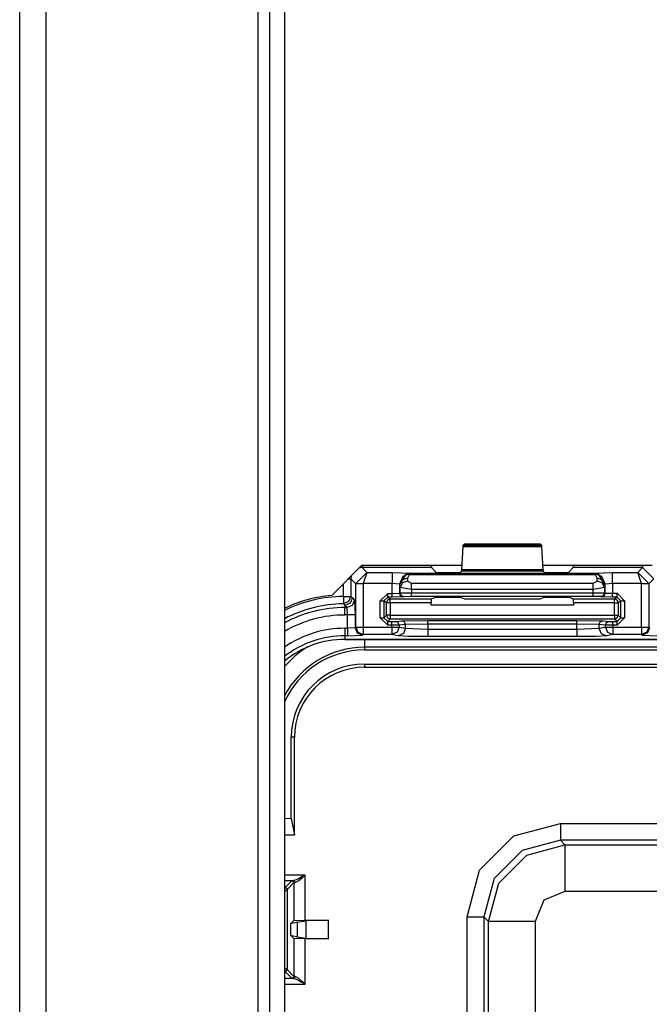
# Model space of a CAD drawing. Units: inches. Extents: x -266 to 41, y -63 to 177.
# Drawn here: x -169 to -167, y -43 to -40 of the extents above; entities that cross this region are included whole.
import ezdxf

# ---------------------------------------------------------------- set-up
doc = ezdxf.new("R2010")
doc.units = ezdxf.units.IN
doc.header["$MEASUREMENT"] = 0
doc.layers.add('TFR-TRI', color=7, linetype='CONTINUOUS')

msp = doc.modelspace()

# ---------------------------------------------------------------- linework, layer by layer
at = {"layer": 'TFR-TRI', "color": 83, "linetype": 'Continuous'}
for p, q in [((-168.6411, -59.652), (-168.6411, -15.6599)), ((-168.5702, -59.652), (-168.5702, -15.6599)), ((-168.0033, -53.064), (-168.0033, -16.4473)), ((-167.9718, -52.9751), (-167.9718, -17.5497)), ((-167.9325, -17.5497), (-167.9325, -52.9889)), ((-167.7262, -41.5693), (-167.8061, -41.6493)), ((-167.4574, -41.5693), (-167.7262, -41.5693)), ((-166.9486, -41.5693), (-167.2414, -41.5693))]:
    msp.add_line(p, q, dxfattribs=at)
at = {"layer": 'TFR-TRI', "color": 3, "linetype": 'Continuous'}
for p, q in [((-167.458, -41.5794), (-167.4546, -41.5191)), ((-167.4546, -41.5191), (-167.4541, -41.5145)), ((-167.2442, -41.5191), (-167.4546, -41.5191)), ((-167.4541, -41.5145), (-167.4508, -41.5112)), ((-167.4541, -41.5145), (-167.2447, -41.5145)), ((-167.4508, -41.5112), (-167.2481, -41.5112)), ((-167.2481, -41.5112), (-167.2447, -41.5145)), ((-167.2447, -41.5145), (-167.2442, -41.5191)), ((-167.2442, -41.5191), (-167.2409, -41.5794)), ((-167.7249, -41.5748), (-167.7326, -41.5758)), ((-167.7249, -41.5693), (-167.7249, -41.5733)), ((-167.7249, -41.5733), (-167.7249, -41.5748)), ((-167.5394, -41.5748), (-167.7249, -41.5748)), ((-167.7249, -41.5748), (-167.7122, -41.5876)), ((-167.5399, -41.5693), (-167.5394, -41.5748)), ((-167.5394, -41.5748), (-167.5272, -41.587)), ((-167.1716, -41.587), (-167.1595, -41.5748)), ((-167.1595, -41.5748), (-167.159, -41.5693)), ((-166.9739, -41.5748), (-167.1595, -41.5748)), ((-166.9867, -41.5876), (-166.9739, -41.5748)), ((-166.9739, -41.5693), (-166.9739, -41.5733)), ((-166.9739, -41.5733), (-166.9739, -41.5748)), ((-166.944, -41.6048), (-166.9739, -41.5748)), ((-167.7539, -41.5971), (-167.7549, -41.6048)), ((-167.7122, -41.5876), (-167.7418, -41.6169)), ((-167.7122, -41.5876), (-167.7218, -41.6175)), ((-167.7122, -41.5876), (-167.6446, -41.5876)), ((-167.6446, -41.5876), (-167.5946, -41.5892)), ((-167.6446, -41.5876), (-167.6446, -41.5967)), ((-167.6446, -41.5967), (-167.6446, -41.6175)), ((-167.6158, -41.5981), (-167.6246, -41.6193)), ((-167.6234, -41.6205), (-167.6081, -41.5934)), ((-167.5946, -41.5892), (-167.6158, -41.5981)), ((-167.5941, -41.5897), (-167.6081, -41.5934)), ((-167.6081, -41.5934), (-167.6036, -41.5926)), ((-167.6036, -41.5926), (-167.5987, -41.5937)), ((-167.5987, -41.5937), (-167.6034, -41.6031)), ((-167.5941, -41.5897), (-167.5987, -41.5937)), ((-167.1002, -41.5937), (-167.5987, -41.5937)), ((-167.5946, -41.5892), (-167.5941, -41.5897)), ((-167.5941, -41.5897), (-167.1047, -41.5897)), ((-167.5272, -41.587), (-167.4972, -41.588)), ((-167.4972, -41.588), (-167.4916, -41.588)), ((-167.4916, -41.588), (-167.4616, -41.587)), ((-167.4616, -41.587), (-167.4585, -41.5839)), ((-167.4585, -41.5839), (-167.458, -41.5794)), ((-167.2403, -41.5839), (-167.4585, -41.5839)), ((-167.458, -41.5794), (-167.2409, -41.5794)), ((-167.2409, -41.5794), (-167.2403, -41.5839)), ((-167.2403, -41.5839), (-167.2373, -41.587)), ((-167.2373, -41.587), (-167.2073, -41.588)), ((-167.2073, -41.588), (-167.2016, -41.588)), ((-167.2016, -41.588), (-167.1716, -41.587)), ((-167.1047, -41.5897), (-167.1043, -41.5892)), ((-167.1047, -41.5897), (-167.1002, -41.5937)), ((-167.1047, -41.5897), (-167.0908, -41.5934)), ((-167.1043, -41.5892), (-167.0543, -41.5876)), ((-167.083, -41.5981), (-167.1043, -41.5892)), ((-167.0952, -41.5926), (-167.1002, -41.5937)), ((-167.0955, -41.6031), (-167.1002, -41.5937)), ((-167.0908, -41.5934), (-167.0952, -41.5926)), ((-167.0755, -41.6205), (-167.0908, -41.5934)), ((-167.0743, -41.6193), (-167.083, -41.5981)), ((-167.0543, -41.5876), (-166.9867, -41.5876)), ((-167.0543, -41.5967), (-167.0543, -41.5876)), ((-167.0543, -41.6175), (-167.0543, -41.5967)), ((-166.9571, -41.6169), (-166.9867, -41.5876)), ((-166.977, -41.6175), (-166.9867, -41.5876)), ((-167.7749, -41.6519), (-167.7749, -41.6181)), ((-167.7616, -41.6048), (-167.7568, -41.6048)), ((-167.7568, -41.6048), (-167.7549, -41.6048)), ((-167.7418, -41.6179), (-167.7549, -41.6048)), ((-167.7549, -41.6048), (-167.7549, -41.6519)), ((-167.7418, -41.6179), (-167.7418, -41.6169)), ((-167.7418, -41.6169), (-167.7357, -41.6171)), ((-167.7418, -41.7339), (-167.7418, -41.6179)), ((-167.7357, -41.6179), (-167.7418, -41.6179)), ((-167.7357, -41.6171), (-167.7218, -41.6175)), ((-167.7219, -41.6179), (-167.7357, -41.6179)), ((-167.7218, -41.6175), (-167.7219, -41.6179)), ((-167.7219, -41.6179), (-167.7219, -41.7339)), ((-167.6446, -41.6175), (-167.7218, -41.6175)), ((-167.6446, -41.6437), (-167.6446, -41.6175)), ((-167.6246, -41.6193), (-167.6446, -41.6175)), ((-167.6246, -41.6193), (-167.6246, -41.6433)), ((-167.6234, -41.6205), (-167.6246, -41.6193)), ((-167.6174, -41.6083), (-167.6234, -41.6205)), ((-167.6229, -41.6279), (-167.6234, -41.6205)), ((-167.617, -41.6158), (-167.6229, -41.6279)), ((-167.6229, -41.6427), (-167.6229, -41.6279)), ((-167.5929, -41.6335), (-167.6229, -41.6279)), ((-167.6034, -41.6031), (-167.6174, -41.6083)), ((-167.6029, -41.6106), (-167.617, -41.6158)), ((-167.6034, -41.6031), (-167.6029, -41.6106)), ((-167.6029, -41.6106), (-167.5929, -41.6162)), ((-167.5929, -41.6162), (-167.1059, -41.6162)), ((-167.5929, -41.6235), (-167.5929, -41.6162)), ((-167.5929, -41.6335), (-167.5929, -41.6235)), ((-167.1059, -41.6162), (-167.0959, -41.6106)), ((-167.1059, -41.6235), (-167.1059, -41.6162)), ((-167.1059, -41.6335), (-167.1059, -41.6235)), ((-167.0759, -41.6279), (-167.1059, -41.6335)), ((-167.0959, -41.6106), (-167.0955, -41.6031)), ((-167.0819, -41.6158), (-167.0959, -41.6106)), ((-167.0815, -41.6083), (-167.0955, -41.6031)), ((-167.0759, -41.6279), (-167.0819, -41.6158)), ((-167.0755, -41.6205), (-167.0815, -41.6083)), ((-167.0759, -41.6279), (-167.076, -41.6426)), ((-167.0755, -41.6205), (-167.0759, -41.6279)), ((-167.0743, -41.6193), (-167.0755, -41.6205)), ((-167.0543, -41.6175), (-167.0743, -41.6193)), ((-167.0743, -41.6432), (-167.0743, -41.6193)), ((-166.977, -41.6175), (-167.0543, -41.6175)), ((-167.0543, -41.6175), (-167.0543, -41.6435)), ((-166.977, -41.6175), (-166.9632, -41.6171)), ((-166.977, -41.6179), (-166.977, -41.6175)), ((-166.977, -41.7339), (-166.977, -41.6179)), ((-166.9631, -41.6179), (-166.977, -41.6179)), ((-166.9632, -41.6171), (-166.9571, -41.6169)), ((-166.957, -41.6179), (-166.9631, -41.6179)), ((-166.957, -41.6179), (-166.9571, -41.6169)), ((-166.944, -41.6048), (-166.957, -41.6179)), ((-166.957, -41.6179), (-166.957, -41.7339)), ((-167.7749, -41.6519), (-167.7747, -41.6658)), ((-167.7749, -41.6519), (-167.761, -41.6519)), ((-167.761, -41.6519), (-167.7549, -41.6519)), ((-167.7549, -41.6519), (-167.7607, -41.6659)), ((-167.7549, -41.6519), (-167.7506, -41.6561)), ((-167.6763, -41.6637), (-167.6563, -41.6437)), ((-167.6563, -41.6537), (-167.6663, -41.6637)), ((-167.6563, -41.6437), (-167.6446, -41.6437)), ((-167.6563, -41.6507), (-167.6563, -41.6437)), ((-167.6563, -41.6537), (-167.6563, -41.6507)), ((-167.6446, -41.6537), (-167.6563, -41.6537)), ((-167.6563, -41.6537), (-167.6495, -41.6588)), ((-167.6446, -41.6437), (-167.6246, -41.6433)), ((-167.6446, -41.6507), (-167.6446, -41.6437)), ((-167.6446, -41.6537), (-167.6446, -41.6507)), ((-167.6146, -41.6533), (-167.6446, -41.6537)), ((-167.6246, -41.6433), (-167.6229, -41.6427)), ((-167.6216, -41.6504), (-167.6246, -41.6433)), ((-167.6229, -41.6427), (-167.5929, -41.6424)), ((-167.62, -41.6497), (-167.6229, -41.6427)), ((-167.6146, -41.6533), (-167.6216, -41.6504)), ((-167.6129, -41.6527), (-167.62, -41.6497)), ((-167.6129, -41.6527), (-167.6146, -41.6533)), ((-167.5929, -41.6524), (-167.6129, -41.6527)), ((-167.5929, -41.6335), (-167.5929, -41.6424)), ((-167.1059, -41.6335), (-167.5929, -41.6335)), ((-167.5929, -41.6424), (-167.1059, -41.6423)), ((-167.5929, -41.6494), (-167.5929, -41.6424)), ((-167.5929, -41.6524), (-167.5929, -41.6494)), ((-167.1059, -41.6523), (-167.5929, -41.6524)), ((-167.5398, -41.6588), (-167.5272, -41.6541)), ((-167.5272, -41.6541), (-167.4972, -41.6537)), ((-167.4972, -41.6537), (-167.4916, -41.6537)), ((-167.4916, -41.6537), (-167.4616, -41.6541)), ((-167.4616, -41.6541), (-167.4506, -41.6582)), ((-167.2483, -41.6582), (-167.2373, -41.654)), ((-167.2373, -41.654), (-167.2073, -41.6537)), ((-167.2073, -41.6537), (-167.2016, -41.6537)), ((-167.2016, -41.6537), (-167.1716, -41.654)), ((-167.1716, -41.654), (-167.1591, -41.6587)), ((-167.1059, -41.6423), (-167.1059, -41.6335)), ((-167.1059, -41.6423), (-167.076, -41.6426)), ((-167.1059, -41.6493), (-167.1059, -41.6423)), ((-167.1059, -41.6523), (-167.1059, -41.6493)), ((-167.086, -41.6525), (-167.1059, -41.6523)), ((-167.086, -41.6525), (-167.0789, -41.6496)), ((-167.0843, -41.6532), (-167.086, -41.6525)), ((-167.0843, -41.6532), (-167.0772, -41.6502)), ((-167.0543, -41.6535), (-167.0843, -41.6532)), ((-167.0789, -41.6496), (-167.076, -41.6426)), ((-167.0772, -41.6502), (-167.0743, -41.6432)), ((-167.076, -41.6426), (-167.0743, -41.6432)), ((-167.0743, -41.6432), (-167.0543, -41.6435)), ((-167.0543, -41.6435), (-167.0425, -41.6435)), ((-167.0543, -41.6506), (-167.0543, -41.6435)), ((-167.0543, -41.6535), (-167.0543, -41.6506)), ((-167.0425, -41.6535), (-167.0543, -41.6535)), ((-167.0494, -41.6587), (-167.0425, -41.6535)), ((-167.0425, -41.6435), (-167.0225, -41.6635)), ((-167.0425, -41.6506), (-167.0425, -41.6435)), ((-167.0425, -41.6535), (-167.0425, -41.6506)), ((-167.0325, -41.6635), (-167.0425, -41.6535)), ((-167.7747, -41.6658), (-167.7747, -41.6718)), ((-167.7607, -41.6659), (-167.7747, -41.6718)), ((-167.7719, -41.6747), (-167.7747, -41.6718)), ((-167.7706, -41.6761), (-167.7719, -41.6747)), ((-167.7565, -41.6703), (-167.7706, -41.6761)), ((-167.7651, -41.6817), (-167.7706, -41.6761)), ((-167.7706, -41.6761), (-167.7706, -41.6817)), ((-167.7509, -41.6758), (-167.7651, -41.6817)), ((-167.7506, -41.6561), (-167.7565, -41.6703)), ((-167.7451, -41.6617), (-167.7509, -41.6758)), ((-167.7506, -41.6561), (-167.7451, -41.6617)), ((-167.7451, -41.6617), (-167.7437, -41.7016)), ((-167.6763, -41.7093), (-167.6763, -41.6637)), ((-167.6763, -41.6637), (-167.6693, -41.6637)), ((-167.6693, -41.6637), (-167.6663, -41.6637)), ((-167.6595, -41.6688), (-167.6663, -41.6637)), ((-167.6663, -41.6637), (-167.6663, -41.7093)), ((-167.6565, -41.6618), (-167.6595, -41.6688)), ((-167.6595, -41.7024), (-167.6595, -41.6688)), ((-167.6565, -41.6688), (-167.6595, -41.6688)), ((-167.6495, -41.6588), (-167.6565, -41.6618)), ((-167.6495, -41.6688), (-167.6565, -41.6688)), ((-167.6495, -41.6588), (-167.5398, -41.6588)), ((-167.6495, -41.6618), (-167.6495, -41.6588)), ((-167.6495, -41.6688), (-167.6495, -41.6618)), ((-167.5401, -41.6688), (-167.6495, -41.6688)), ((-167.6495, -41.6688), (-167.6495, -41.7024)), ((-167.5398, -41.6588), (-167.5401, -41.6688)), ((-167.5401, -41.6757), (-167.5401, -41.6688)), ((-167.1588, -41.6757), (-167.5401, -41.6757)), ((-167.4506, -41.6582), (-167.2483, -41.6582)), ((-167.1591, -41.6587), (-167.0494, -41.6587)), ((-167.1588, -41.6687), (-167.1591, -41.6587)), ((-167.0494, -41.6687), (-167.1588, -41.6687)), ((-167.1588, -41.6687), (-167.1588, -41.6757)), ((-167.0423, -41.6616), (-167.0494, -41.6587)), ((-167.0494, -41.6617), (-167.0494, -41.6587)), ((-167.0494, -41.6687), (-167.0494, -41.6617)), ((-167.0494, -41.7024), (-167.0494, -41.6687)), ((-167.0494, -41.6687), (-167.0424, -41.6687)), ((-167.0424, -41.6687), (-167.0394, -41.6687)), ((-167.0394, -41.6687), (-167.0423, -41.6616)), ((-167.0325, -41.6635), (-167.0394, -41.6687)), ((-167.0394, -41.6687), (-167.0394, -41.7024)), ((-167.0325, -41.7093), (-167.0325, -41.6635)), ((-167.0325, -41.6635), (-167.0295, -41.6635)), ((-167.0295, -41.6635), (-167.0225, -41.6635)), ((-167.0225, -41.6635), (-167.0225, -41.7093)), ((-167.7706, -41.6817), (-167.7651, -41.6817)), ((-167.7706, -41.6877), (-167.7706, -41.6817)), ((-167.7706, -41.7016), (-167.7706, -41.6877)), ((-167.7637, -41.7016), (-167.7706, -41.7016)), ((-167.7637, -41.7016), (-167.7651, -41.6817)), ((-167.7637, -41.7372), (-167.7637, -41.7016)), ((-167.7498, -41.7016), (-167.7637, -41.7016)), ((-167.7437, -41.7016), (-167.7498, -41.7016)), ((-167.7437, -41.7016), (-167.7437, -41.7358)), ((-167.6663, -41.7093), (-167.6595, -41.7024)), ((-167.6595, -41.7024), (-167.6565, -41.7095)), ((-167.6565, -41.7024), (-167.6595, -41.7024)), ((-167.6495, -41.7024), (-167.6565, -41.7024)), ((-167.6495, -41.7024), (-167.0494, -41.7024)), ((-167.6495, -41.7024), (-167.6495, -41.7094)), ((-167.0494, -41.7024), (-167.0494, -41.7094)), ((-167.0494, -41.7024), (-167.0424, -41.7024)), ((-167.0424, -41.7024), (-167.0394, -41.7024)), ((-167.0423, -41.7095), (-167.0394, -41.7024)), ((-167.0394, -41.7024), (-167.0325, -41.7093)), ((-167.6563, -41.7293), (-167.6763, -41.7093)), ((-167.6763, -41.7093), (-167.6693, -41.7093)), ((-167.6693, -41.7093), (-167.6663, -41.7093)), ((-167.6663, -41.7093), (-167.6563, -41.7193)), ((-167.6565, -41.7095), (-167.6495, -41.7124)), ((-167.6495, -41.7124), (-167.6563, -41.7193)), ((-167.6563, -41.7193), (-167.645, -41.7193)), ((-167.6563, -41.7223), (-167.6563, -41.7193)), ((-167.6563, -41.7293), (-167.6563, -41.7223)), ((-167.645, -41.7293), (-167.6563, -41.7293)), ((-167.6495, -41.7094), (-167.6495, -41.7124)), ((-167.0494, -41.7124), (-167.6495, -41.7124)), ((-167.645, -41.7193), (-167.6351, -41.7192)), ((-167.645, -41.7223), (-167.645, -41.7193)), ((-167.645, -41.7293), (-167.645, -41.7223)), ((-167.6253, -41.7292), (-167.645, -41.7293)), ((-167.645, -41.7339), (-167.645, -41.7293)), ((-167.6351, -41.7192), (-167.618, -41.7175)), ((-167.6282, -41.7221), (-167.6351, -41.7192)), ((-167.6253, -41.7292), (-167.6282, -41.7221)), ((-167.6082, -41.7275), (-167.6253, -41.7292)), ((-167.6253, -41.7292), (-167.6253, -41.7339)), ((-167.618, -41.7175), (-167.5491, -41.7165)), ((-167.6111, -41.7204), (-167.618, -41.7175)), ((-167.6082, -41.7275), (-167.6111, -41.7204)), ((-167.5491, -41.7265), (-167.6082, -41.7275)), ((-167.6082, -41.7373), (-167.6082, -41.7275)), ((-167.5491, -41.7165), (-167.1498, -41.7165)), ((-167.5491, -41.7194), (-167.5491, -41.7165)), ((-167.5491, -41.7265), (-167.5491, -41.7194)), ((-167.5491, -41.7265), (-167.5491, -41.7396)), ((-167.1498, -41.7265), (-167.5491, -41.7265)), ((-167.1498, -41.7165), (-167.0808, -41.7175)), ((-167.1498, -41.7194), (-167.1498, -41.7165)), ((-167.1498, -41.7265), (-167.1498, -41.7194)), ((-167.1498, -41.7396), (-167.1498, -41.7265)), ((-167.0907, -41.7275), (-167.1498, -41.7265)), ((-167.0907, -41.7275), (-167.0878, -41.7204)), ((-167.0907, -41.7275), (-167.0907, -41.7373)), ((-167.0736, -41.7292), (-167.0907, -41.7275)), ((-167.0878, -41.7204), (-167.0808, -41.7175)), ((-167.0808, -41.7175), (-167.0638, -41.7192)), ((-167.0736, -41.7292), (-167.0707, -41.7221)), ((-167.0736, -41.7339), (-167.0736, -41.7292)), ((-167.0539, -41.7293), (-167.0736, -41.7292)), ((-167.0707, -41.7221), (-167.0638, -41.7192)), ((-167.0638, -41.7192), (-167.0539, -41.7193)), ((-167.0539, -41.7193), (-167.0425, -41.7193)), ((-167.0539, -41.7223), (-167.0539, -41.7193)), ((-167.0539, -41.7293), (-167.0539, -41.7223)), ((-167.0539, -41.7293), (-167.0539, -41.7339)), ((-167.0425, -41.7293), (-167.0539, -41.7293)), ((-167.0494, -41.7094), (-167.0494, -41.7124)), ((-167.0494, -41.7124), (-167.0423, -41.7095)), ((-167.0425, -41.7193), (-167.0494, -41.7124)), ((-167.0425, -41.7193), (-167.0325, -41.7093)), ((-167.0225, -41.7093), (-167.0425, -41.7293)), ((-167.0425, -41.7223), (-167.0425, -41.7193)), ((-167.0425, -41.7293), (-167.0425, -41.7223)), ((-167.0325, -41.7093), (-167.0295, -41.7093)), ((-167.0295, -41.7093), (-167.0225, -41.7093)), ((-167.7706, -41.7372), (-167.7637, -41.7372)), ((-167.7706, -41.7372), (-167.7706, -41.7511)), ((-167.7706, -41.7511), (-167.7706, -41.7572)), ((-167.7706, -41.7572), (-167.7706, -41.7668)), ((-167.7637, -41.7572), (-167.7706, -41.7572)), ((-167.7437, -41.7358), (-167.7637, -41.7372)), ((-167.7637, -41.7372), (-167.7637, -41.7511)), ((-167.7637, -41.7511), (-167.7637, -41.7572)), ((-167.7637, -41.7572), (-167.7238, -41.7558)), ((-167.7437, -41.7358), (-167.7418, -41.7339)), ((-167.7437, -41.7358), (-167.7379, -41.7499)), ((-167.7418, -41.7339), (-167.7357, -41.7339)), ((-167.7418, -41.7339), (-167.736, -41.748)), ((-167.7379, -41.7499), (-167.7238, -41.7558)), ((-167.736, -41.748), (-167.7219, -41.7539)), ((-167.7357, -41.7339), (-167.7219, -41.7339)), ((-167.7219, -41.7539), (-167.7238, -41.7558)), ((-167.7219, -41.7339), (-167.645, -41.7339)), ((-167.7219, -41.7339), (-167.7219, -41.7478)), ((-167.7219, -41.7478), (-167.7219, -41.7539)), ((-167.645, -41.7539), (-167.7219, -41.7539)), ((-167.645, -41.7339), (-167.6321, -41.7339)), ((-167.645, -41.7339), (-167.645, -41.7478)), ((-167.645, -41.7478), (-167.645, -41.7539)), ((-167.6311, -41.748), (-167.645, -41.7539)), ((-167.6279, -41.7573), (-167.645, -41.7539)), ((-167.6321, -41.7339), (-167.6253, -41.7339)), ((-167.6253, -41.7339), (-167.6311, -41.748)), ((-167.614, -41.7514), (-167.6279, -41.7573)), ((-167.6005, -41.7589), (-167.6279, -41.7573)), ((-167.6253, -41.7339), (-167.6082, -41.7373)), ((-167.6082, -41.7373), (-167.614, -41.7514)), ((-167.6082, -41.7373), (-167.5491, -41.7396)), ((-167.5491, -41.7596), (-167.6005, -41.7589)), ((-167.5491, -41.7396), (-167.1498, -41.7396)), ((-167.5491, -41.7396), (-167.5491, -41.7535)), ((-167.5491, -41.7535), (-167.5491, -41.7596)), ((-167.1498, -41.7596), (-167.5491, -41.7596)), ((-167.1498, -41.7396), (-167.0907, -41.7373)), ((-167.1498, -41.7396), (-167.1498, -41.7535)), ((-167.1498, -41.7535), (-167.1498, -41.7596)), ((-167.0984, -41.7589), (-167.1498, -41.7596)), ((-167.071, -41.7573), (-167.0984, -41.7589)), ((-167.0907, -41.7373), (-167.0736, -41.7339)), ((-167.0907, -41.7373), (-167.0849, -41.7514)), ((-167.0849, -41.7514), (-167.071, -41.7573)), ((-167.0736, -41.7339), (-167.0668, -41.7339)), ((-167.0736, -41.7339), (-167.0678, -41.748)), ((-167.0539, -41.7539), (-167.071, -41.7573)), ((-167.0678, -41.748), (-167.0539, -41.7539)), ((-167.0668, -41.7339), (-167.0539, -41.7339)), ((-167.0539, -41.7339), (-166.977, -41.7339)), ((-167.0539, -41.7339), (-167.0539, -41.7478)), ((-167.0539, -41.7478), (-167.0539, -41.7539)), ((-166.977, -41.7539), (-167.0539, -41.7539)), ((-166.977, -41.7339), (-166.9631, -41.7339)), ((-166.977, -41.7339), (-166.977, -41.7478)), ((-166.977, -41.7478), (-166.977, -41.7539)), ((-166.9629, -41.748), (-166.977, -41.7539)), ((-166.9751, -41.7558), (-166.977, -41.7539)), ((-166.961, -41.7499), (-166.9751, -41.7558)), ((-166.9751, -41.7558), (-166.9351, -41.7572)), ((-166.9631, -41.7339), (-166.957, -41.7339)), ((-166.957, -41.7339), (-166.9629, -41.748)), ((-166.9551, -41.7358), (-166.961, -41.7499)), ((-166.957, -41.7339), (-166.9551, -41.7358)), ((-167.7706, -41.7668), (-164.9941, -41.7668)), ((-167.7706, -41.7669), (-164.9941, -41.7669))]:
    msp.add_line(p, q, dxfattribs=at)
at = {"layer": 'TFR-TRI', "color": 11, "linetype": 'Continuous'}
for p, q in [((-167.7183, -41.7669), (-167.7183, -41.7822)), ((-167.7183, -41.7822), (-167.7183, -41.7883)), ((-165.0464, -41.7883), (-167.7183, -41.7883)), ((-167.7183, -41.7883), (-167.7183, -41.7955)), ((-166.5701, -41.7955), (-167.7183, -41.7955)), ((-167.7183, -41.833), (-166.5698, -41.833)), ((-167.7183, -41.833), (-167.7183, -41.8417)), ((-167.7183, -41.8417), (-166.4393, -41.8417)), ((-167.9145, -42.2465), (-167.9145, -42.0292)), ((-167.9058, -42.0292), (-167.9145, -42.0292)), ((-167.9058, -42.2906), (-167.9058, -42.0292)), ((-167.9325, -42.2464), (-167.9145, -42.2465)), ((-167.9145, -42.2465), (-167.9058, -42.2906)), ((-167.319, -42.2938), (-167.194, -42.2604)), ((-167.194, -42.2604), (-165.5706, -42.2604)), ((-167.194, -42.2604), (-167.194, -42.2916)), ((-167.9325, -42.2905), (-167.9058, -42.2906)), ((-167.4104, -42.3853), (-167.319, -42.2938)), ((-167.194, -42.3053), (-167.2965, -42.3327)), ((-167.194, -42.2916), (-167.194, -42.3053)), ((-165.5706, -42.3053), (-167.194, -42.3053)), ((-167.194, -42.3053), (-167.1817, -42.3177)), ((-167.2965, -42.3327), (-167.3715, -42.4077)), ((-167.2841, -42.3452), (-167.1817, -42.3177)), ((-167.1817, -42.3177), (-165.583, -42.3177)), ((-167.1817, -42.3177), (-167.1817, -42.3558)), ((-167.3591, -42.4202), (-167.2841, -42.3452)), ((-167.1817, -42.3558), (-167.1817, -42.4426)), ((-167.4439, -42.5102), (-167.4104, -42.3853)), ((-167.8774, -42.3983), (-167.9325, -42.3983)), ((-167.9325, -42.4133), (-167.9087, -42.4133)), ((-167.9124, -42.4138), (-167.9305, -42.4318)), ((-167.9255, -42.4368), (-167.9074, -42.4188)), ((-167.9087, -42.4133), (-167.9124, -42.4138)), ((-167.9124, -42.4138), (-167.9089, -42.4153)), ((-167.9089, -42.4153), (-167.9074, -42.4188)), ((-167.9043, -42.4122), (-167.9087, -42.4133)), ((-167.9087, -42.4133), (-167.9056, -42.4148)), ((-167.9074, -42.4188), (-167.9042, -42.4183)), ((-167.9074, -42.4188), (-167.9074, -42.5203)), ((-167.9056, -42.4148), (-167.9042, -42.4183)), ((-167.8971, -42.4091), (-167.9043, -42.4122)), ((-167.9042, -42.4183), (-167.9005, -42.4169)), ((-167.9005, -42.4169), (-167.8943, -42.4127)), ((-167.8858, -42.403), (-167.8971, -42.4091)), ((-167.8943, -42.4127), (-167.8846, -42.4046)), ((-167.8776, -42.3984), (-167.8858, -42.403)), ((-167.8846, -42.4046), (-167.8776, -42.3984)), ((-167.8776, -42.3984), (-167.8774, -42.3983)), ((-167.8774, -42.3983), (-167.8776, -42.3984)), ((-167.8774, -42.5193), (-167.8774, -42.3983)), ((-167.3715, -42.4077), (-167.3989, -42.5102)), ((-167.9325, -42.4318), (-167.9305, -42.4318)), ((-167.9305, -42.4318), (-167.9325, -42.4348)), ((-167.9325, -42.4415), (-167.9255, -42.4368)), ((-167.9305, -42.4318), (-167.9269, -42.4333)), ((-167.9269, -42.4333), (-167.9255, -42.4368)), ((-167.9255, -42.4368), (-167.9255, -42.6518)), ((-167.3865, -42.5226), (-167.3591, -42.4202)), ((-167.1817, -42.4426), (-167.2382, -42.466)), ((-165.583, -42.4426), (-167.1817, -42.4426)), ((-167.2382, -42.466), (-167.2616, -42.5226)), ((-167.9165, -42.5294), (-167.9074, -42.5203)), ((-167.8977, -42.5244), (-167.9165, -42.5294)), ((-167.9074, -42.5203), (-167.8774, -42.5193)), ((-167.8977, -42.5244), (-167.8752, -42.521)), ((-167.8977, -42.5642), (-167.8977, -42.5244)), ((-167.8774, -42.5193), (-167.8143, -42.5193)), ((-167.8143, -42.5193), (-167.8752, -42.521)), ((-167.8752, -42.521), (-167.8752, -42.5676)), ((-167.8143, -42.5693), (-167.8143, -42.5193)), ((-167.4439, -45.7696), (-167.4439, -42.5102)), ((-167.4439, -42.5102), (-167.4126, -42.5102)), ((-167.4126, -42.5102), (-167.3989, -42.5102)), ((-167.3865, -42.5226), (-167.3989, -42.5102)), ((-167.3989, -42.5102), (-167.3989, -45.7696)), ((-167.3865, -45.7572), (-167.3865, -42.5226)), ((-167.3485, -42.5226), (-167.3865, -42.5226)), ((-167.2616, -42.5226), (-167.3485, -42.5226)), ((-167.2616, -42.5226), (-167.2616, -45.7572)), ((-167.9165, -42.5294), (-167.9165, -42.5593)), ((-167.9074, -42.5683), (-167.9165, -42.5593)), ((-167.9165, -42.5593), (-167.8977, -42.5642)), ((-167.9074, -42.5683), (-167.9074, -42.6699)), ((-167.8774, -42.5693), (-167.9074, -42.5683)), ((-167.8977, -42.5642), (-167.8752, -42.5676)), ((-167.8143, -42.5693), (-167.8774, -42.5693)), ((-167.8774, -42.6904), (-167.8774, -42.5693)), ((-167.8752, -42.5676), (-167.8143, -42.5693)), ((-167.9325, -42.6472), (-167.9255, -42.6518)), ((-167.9325, -42.6538), (-167.9305, -42.6568)), ((-167.9305, -42.6568), (-167.9325, -42.6568)), ((-167.9269, -42.6554), (-167.9305, -42.6568)), ((-167.9305, -42.6568), (-167.9124, -42.6749)), ((-167.9255, -42.6518), (-167.9269, -42.6554)), ((-167.9074, -42.6699), (-167.9255, -42.6518)), ((-167.9087, -42.6754), (-167.9325, -42.6754)), ((-167.9089, -42.6734), (-167.9124, -42.6749)), ((-167.9124, -42.6749), (-167.9087, -42.6754)), ((-167.9074, -42.6699), (-167.9089, -42.6734)), ((-167.9056, -42.6739), (-167.9087, -42.6754)), ((-167.9087, -42.6754), (-167.9043, -42.6765)), ((-167.9042, -42.6704), (-167.9074, -42.6699)), ((-167.9042, -42.6704), (-167.9056, -42.6739)), ((-167.9043, -42.6765), (-167.8971, -42.6796)), ((-167.9005, -42.6718), (-167.9042, -42.6704)), ((-167.8943, -42.676), (-167.9005, -42.6718)), ((-167.8971, -42.6796), (-167.8858, -42.6856)), ((-167.8846, -42.6841), (-167.8943, -42.676)), ((-167.9325, -42.6904), (-167.8774, -42.6904)), ((-167.8858, -42.6856), (-167.8776, -42.6903)), ((-167.8776, -42.6902), (-167.8846, -42.6841)), ((-167.8774, -42.6904), (-167.8776, -42.6902)), ((-167.8776, -42.6903), (-167.8774, -42.6904))]:
    msp.add_line(p, q, dxfattribs=at)
at = {"layer": 'TFR-TRI', "color": 83, "linetype": 'Continuous'}
msp.add_arc((-167.7769, -42.0024), 0.3543, 94.7196, 116.033, dxfattribs=at)
at = {"layer": 'TFR-TRI', "color": 3, "linetype": 'Continuous'}
for radius, start, end in [(0.3693, 90.6693, 115.9959), (0.3493, 90.6693, 117.6053), (0.3395, 90, 118.4766), (0.3195, 90, 120.4383), (0.284, 90, 124.7498), (0.264, 90, 127.8183), (0.2543, 90, 129.5269)]:
    msp.add_arc((-167.7706, -42.0212), radius, start, end, dxfattribs=at)
at = {"layer": 'TFR-TRI', "color": 11, "linetype": 'Continuous'}
for radius, start, end in [(0.241, 90, 152.7033), (0.2338, 90, 156.3581), (0.286, 122.2734, 138.4931), (0.1962, 90, 180), (0.1875, 90, 180)]:
    msp.add_arc((-167.7183, -42.0292), radius, start, end, dxfattribs=at)

doc.saveas('drawing.dxf')
